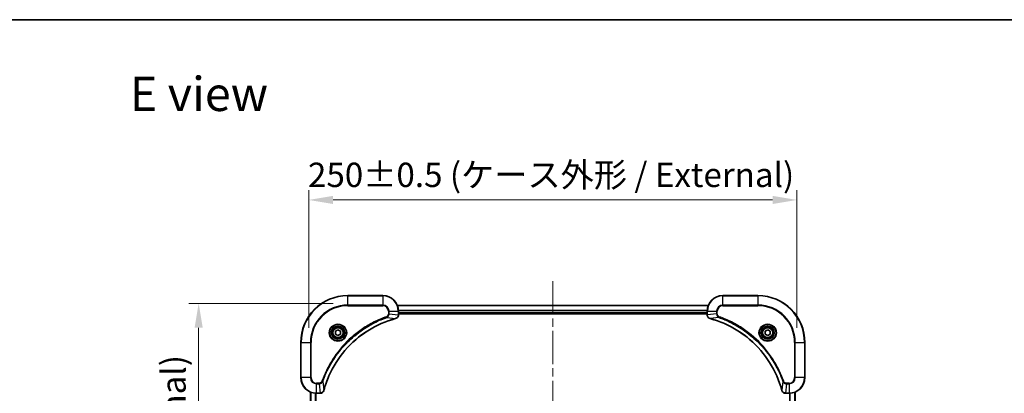
# Model space of a CAD drawing. Units: millimetres. Extents: x 0 to 7685, y 0 to 1405.
# Drawn here: x 1687 to 2191, y 1214 to 1405 of the extents above; entities that cross this region are included whole.
import ezdxf

# ---------------------------------------------------------------- set-up
doc = ezdxf.new("R2010")
doc.units = ezdxf.units.MM
doc.header["$LTSCALE"] = 3
doc.linetypes.add('CHAIN', pattern=[0.3543, 0.2362, -0.0295, 0.0591, -0.0295])
doc.layers.get('Defpoints').update_dxf_attribs({"lineweight": 25})
for name, color, linetype, lineweight in [('Border (ISO)', 7, 'Continuous', 35), ('Centerline (ISO)', 131, 'Continuous', 18), ('Dimension (ISO)', 7, 'Continuous', 18), ('Dimension (ISO) @ 1', 7, 'Continuous', 18), ('Symbol (ISO)', 7, 'Continuous', 18), ('Visible (ISO)', 7, 'Continuous', 35), ('Visible Narrow (ISO)', 7, 'Continuous', 25)]:
    doc.layers.add(name, color=color, linetype=linetype, lineweight=lineweight)
doc.styles.add('Note Text (TK)', font='MS PGothic.ttf')
doc.dimstyles.new('Default - Method 1b (TK)', dxfattribs={"dimscale": 3, "dimtxt": 2.5, "dimasz": 2.5, "dimexe": 1, "dimexo": 1.5, "dimgap": 1, "dimtad": 1, "dimrnd": 1e-08, "dimdsep": 46, "dimtxsty": 'Note Text (TK)', "dimcen": 0.09, "dimdle": 5, "dimclrd": 100, "dimclre": 100, "dimclrt": 7, "dimadec": 1, "dimazin": 1, "dimtfac": 1, "dimtmove": 0, "dimatfit": 3, "dimfxl": 1, "dimtolj": 1, "dimlwd": -1, "dimlwe": -1, "dimarcsym": 0})

# ---------------------------------------------------------------- blocks, each defined once
blk = doc.blocks.new('図面枠 tk図枠')
at = {"layer": 'Border (ISO)'}
blk.add_line((14.5, 289), (405.5, 289), dxfattribs=at)
blk = doc.blocks.new('*D82')
at = {"layer": 'Defpoints', "color": 0}
for p in [(2085.03, 1312.78), (1835.03, 1239.87), (2085.03, 1239.87)]:
    blk.add_point(p, dxfattribs=at)
at = {"layer": 'Dimension (ISO)', "color": 100}
for p, q in [((1835.03, 1247.37), (1835.03, 1317.78)), ((2085.03, 1247.37), (2085.03, 1317.78)), ((1847.53, 1312.78), (2072.53, 1312.78))]:
    blk.add_line(p, q, dxfattribs=at)
for points in [[(1847.53, 1314.86), (1847.53, 1310.7), (1835.03, 1312.78)], [(2072.53, 1314.86), (2072.53, 1310.7), (2085.03, 1312.78)]]:
    blk.add_solid(points, dxfattribs=at)
at = {"layer": 'Dimension (ISO)', "color": 7, "insert": (1834.68, 1325.63), "char_height": 12.5, "attachment_point": 4, "style": 'Note Text (TK)'}
blk.add_mtext('\\A1;\\fＭＳ Ｐゴシック|b0|i0;{\\H12.4500;250±0.5 (ケース外形 / External)}', dxfattribs=at)
blk = doc.blocks.new('*D83')
at = {"layer": 'Defpoints', "color": 0}
for p in [(1855.03, 1259.87), (1778.7, 959.87), (1855.03, 959.87)]:
    blk.add_point(p, dxfattribs=at)
at = {"layer": 'Dimension (ISO)', "color": 100}
for p, q in [((1847.53, 1259.87), (1773.7, 1259.87)), ((1778.7, 1247.37), (1778.7, 972.37)), ((1847.53, 959.87), (1773.7, 959.87))]:
    blk.add_line(p, q, dxfattribs=at)
for points in [[(1776.62, 1247.37), (1780.79, 1247.37), (1778.7, 1259.87)], [(1776.62, 972.37), (1780.79, 972.37), (1778.7, 959.87)]]:
    blk.add_solid(points, dxfattribs=at)
at = {"layer": 'Dimension (ISO)', "color": 7, "insert": (1765.85, 984.52), "char_height": 12.5, "attachment_point": 4, "rotation": 90, "style": 'Note Text (TK)'}
blk.add_mtext('\\A1;\\fＭＳ Ｐゴシック|b0|i0;{\\H12.4500;300±0.5 (ケース外形 / External)}', dxfattribs=at)

msp = doc.modelspace()

# ---------------------------------------------------------------- linework, layer by layer
at = {"layer": 'Centerline (ISO)', "linetype": 'CHAIN', "ltscale": 23.990969}
msp.add_line((1960.025, 1271.3004), (1960.025, 948.4395), dxfattribs=at)
at = {"layer": 'Visible (ISO)'}
for p, q in [((1873.025, 1263.87), (1855.025, 1263.87)), ((2065.025, 1263.87), (2047.025, 1263.87)), ((1880.4412, 1258.87), (2039.6088, 1258.87)), ((1881.025, 1254.039), (1881.025, 1255.87)), ((2039.025, 1255.87), (2039.025, 1254.039)), ((1881.025, 1254.87), (2039.025, 1254.87)), ((1881.025, 1254.57), (2039.025, 1254.57)), ((1881.025, 1254.039), (1881.025, 1254.0236)), ((2039.025, 1254.0236), (2039.025, 1254.039)), ((1848.775, 1245.5917), (1850.025, 1246.3134)), ((1848.775, 1244.1483), (1848.775, 1245.5917)), ((1850.025, 1246.3134), (1851.275, 1245.5917)), ((1851.275, 1245.5917), (1851.275, 1244.1483)), ((2068.775, 1245.5917), (2070.025, 1246.3134)), ((2068.775, 1244.1483), (2068.775, 1245.5917)), ((2070.025, 1246.3134), (2071.275, 1245.5917)), ((2071.275, 1245.5917), (2071.275, 1244.1483)), ((1850.025, 1243.4266), (1848.775, 1244.1483)), ((1851.275, 1244.1483), (1850.025, 1243.4266)), ((2070.025, 1243.4266), (2068.775, 1244.1483)), ((2071.275, 1244.1483), (2070.025, 1243.4266)), ((1831.025, 1239.87), (1831.025, 1221.87)), ((2089.025, 1221.87), (2089.025, 1239.87)), ((1836.025, 1214.4538), (1836.025, 1005.2862)), ((1839.025, 1213.87), (1840.856, 1213.87)), ((1840.8714, 1213.87), (1840.856, 1213.87)), ((2079.194, 1213.87), (2079.1786, 1213.87)), ((2079.194, 1213.87), (2081.025, 1213.87)), ((2084.025, 1005.2862), (2084.025, 1214.4538))]:
    msp.add_line(p, q, dxfattribs=at)
for centre, radius in [((1850.025, 1244.87), 3.25), ((1850.025, 1244.87), 2.75), ((2070.025, 1244.87), 3.25), ((2070.025, 1244.87), 2.75)]:
    msp.add_circle(centre, radius, dxfattribs=at)
for centre, radius, start, end in [((1855.025, 1239.87), 24, 90, 180), ((1873.025, 1255.87), 8, 0, 90), ((2047.025, 1255.87), 8, 90, 180), ((2065.025, 1239.87), 24, 0, 90), ((1839.025, 1221.87), 8, 180, 270), ((2081.025, 1221.87), 8, 270, 0)]:
    msp.add_arc(centre, radius, start, end, dxfattribs=at)
for points, knots in [([(1842.8225, 1215.4237), (1843.4959, 1217.918), (1844.3555, 1220.3621), (1845.3919, 1222.7287), (1847.4646, 1227.4619), (1850.2481, 1231.884), (1853.6197, 1235.7996), (1856.9913, 1239.7153), (1860.9509, 1243.1247), (1865.3238, 1245.8773), (1869.6966, 1248.6299), (1874.4827, 1250.7257), (1879.4713, 1252.0725)], [0, 0, 0, 0, 0.78253283, 0.78253283, 0.78253283, 2.34759848, 2.34759848, 2.34759848, 3.91266414, 3.91266414, 3.91266414, 5.47772979, 5.47772979, 5.47772979, 5.47772979]), ([(1879.5435, 1252.092), (1879.7824, 1252.1561), (1880.0101, 1252.2653), (1880.2106, 1252.4129), (1880.4111, 1252.5605), (1880.5842, 1252.7464), (1880.7172, 1252.9576), (1880.9168, 1253.2744), (1881.025, 1253.6488), (1881.025, 1254.0236)], [-0.196787795, -0.196787795, -0.196787795, -0.196787795, -0.140562711, -0.140562711, -0.140562711, -0.084337626, -0.084337626, -0.084337626, 0, 0, 0, 0]), ([(2039.025, 1254.0236), (2039.025, 1253.5238), (2039.2214, 1253.0262), (2039.5605, 1252.6615), (2039.8149, 1252.388), (2040.1482, 1252.1882), (2040.5065, 1252.092)], [-0.196787795, -0.196787795, -0.196787795, -0.196787795, -0.084337626, -0.084337626, -0.084337626, 0, 0, 0, 0]), ([(2040.5788, 1252.0725), (2043.0731, 1251.3991), (2045.5171, 1250.5395), (2047.8837, 1249.5031), (2052.6169, 1247.4304), (2057.039, 1244.6469), (2060.9547, 1241.2753), (2064.8704, 1237.9037), (2068.2797, 1233.9441), (2071.0323, 1229.5712), (2073.7849, 1225.1984), (2075.8807, 1220.4123), (2077.2276, 1215.4237)], [0, 0, 0, 0, 0.78253283, 0.78253283, 0.78253283, 2.34759848, 2.34759848, 2.34759848, 3.91266414, 3.91266414, 3.91266414, 5.47772979, 5.47772979, 5.47772979, 5.47772979]), ([(1840.8714, 1213.87), (1841.3711, 1213.87), (1841.8688, 1214.0663), (1842.2335, 1214.4055), (1842.5069, 1214.6598), (1842.7068, 1214.9932), (1842.803, 1215.3515)], [-0.196787795, -0.196787795, -0.196787795, -0.196787795, -0.084337626, -0.084337626, -0.084337626, 0, 0, 0, 0]), ([(2077.247, 1215.3515), (2077.3111, 1215.1126), (2077.4204, 1214.8848), (2077.5679, 1214.6844), (2077.7155, 1214.4839), (2077.9014, 1214.3108), (2078.1126, 1214.1778), (2078.4294, 1213.9782), (2078.8038, 1213.87), (2079.1786, 1213.87)], [-0.196787795, -0.196787795, -0.196787795, -0.196787795, -0.140562711, -0.140562711, -0.140562711, -0.084337626, -0.084337626, -0.084337626, 0, 0, 0, 0])]:
    msp.add_open_spline(points, degree=3, knots=knots, dxfattribs=at)
for points in [[(1879.4713, 1252.0725), (1879.4954, 1252.0791), (1879.5196, 1252.0856), (1879.5435, 1252.092)], [(2040.5065, 1252.092), (2040.5304, 1252.0856), (2040.5546, 1252.0791), (2040.5788, 1252.0725)], [(1842.803, 1215.3515), (1842.8094, 1215.3754), (1842.8159, 1215.3996), (1842.8225, 1215.4237)], [(2077.2276, 1215.4237), (2077.2341, 1215.3996), (2077.2406, 1215.3754), (2077.247, 1215.3515)]]:
    msp.add_open_spline(points, degree=3, dxfattribs=at)
at = {"layer": 'Visible Narrow (ISO)'}
for p, q in [((1855.025, 1263.7235), (1855.025, 1263.87)), ((1855.025, 1263.7235), (1873.025, 1263.7235)), ((1855.025, 1259.0164), (1855.025, 1263.7235)), ((1873.025, 1263.7235), (1873.025, 1263.87)), ((1873.025, 1263.7235), (1873.025, 1259.0164)), ((2047.025, 1263.7235), (2047.025, 1263.87)), ((2047.025, 1263.7235), (2065.025, 1263.7235)), ((2047.025, 1259.0164), (2047.025, 1263.7235)), ((2065.025, 1263.7235), (2065.025, 1263.87)), ((2065.025, 1263.7235), (2065.025, 1259.0164)), ((1873.025, 1259.0164), (1855.025, 1259.0164)), ((1855.025, 1259.0164), (1855.025, 1258.6629)), ((1855.025, 1258.6629), (1873.025, 1258.6629)), ((1873.025, 1259.0164), (1873.025, 1258.6629)), ((1875.8179, 1255.87), (1875.8179, 1254.5329)), ((1876.1715, 1255.87), (1875.8179, 1255.87)), ((1876.1715, 1255.87), (1880.8786, 1255.87)), ((1876.1715, 1254.5329), (1876.1715, 1255.87)), ((1880.469, 1258.8004), (2039.5811, 1258.8004)), ((1880.8786, 1255.87), (1880.8786, 1254.039)), ((1880.8786, 1255.87), (1881.025, 1255.87)), ((1881.0032, 1256.4599), (2039.0468, 1256.4599)), ((1881.0169, 1256.2295), (2039.0331, 1256.2295)), ((1881.025, 1255.17), (2039.025, 1255.17)), ((2039.025, 1255.87), (2039.1715, 1255.87)), ((2039.1715, 1254.039), (2039.1715, 1255.87)), ((2039.1715, 1255.87), (2043.8786, 1255.87)), ((2043.8786, 1255.87), (2043.8786, 1254.5329)), ((2043.8786, 1255.87), (2044.2321, 1255.87)), ((2044.2321, 1254.5329), (2044.2321, 1255.87)), ((2047.025, 1259.0164), (2047.025, 1258.6629)), ((2065.025, 1259.0164), (2047.025, 1259.0164)), ((2047.025, 1258.6629), (2065.025, 1258.6629)), ((2065.025, 1258.6629), (2065.025, 1259.0164)), ((1874.9957, 1252.6322), (1874.8423, 1253.0648)), ((1874.9957, 1252.6322), (1879.4634, 1252.1015)), ((1876.1715, 1254.5329), (1875.8179, 1254.5329)), ((1876.1715, 1254.5329), (1880.8786, 1254.039)), ((1881.025, 1254.039), (1880.8786, 1254.039)), ((2039.1715, 1254.039), (2039.025, 1254.039)), ((2043.8786, 1254.5329), (2039.1715, 1254.039)), ((2045.0543, 1252.6322), (2040.5867, 1252.1015)), ((2043.8786, 1254.5329), (2044.2321, 1254.5329)), ((2045.0543, 1252.6322), (2045.2078, 1253.0648)), ((1831.1715, 1239.87), (1831.025, 1239.87)), ((1831.1715, 1221.87), (1831.1715, 1239.87)), ((1831.1715, 1239.87), (1835.8786, 1239.87)), ((1836.2321, 1239.87), (1835.8786, 1239.87)), ((1835.8786, 1239.87), (1835.8786, 1221.87)), ((1836.2321, 1221.87), (1836.2321, 1239.87)), ((2083.8179, 1239.87), (2083.8179, 1221.87)), ((2084.1715, 1239.87), (2083.8179, 1239.87)), ((2084.1715, 1239.87), (2088.8786, 1239.87)), ((2084.1715, 1221.87), (2084.1715, 1239.87)), ((2088.8786, 1239.87), (2088.8786, 1221.87)), ((2088.8786, 1239.87), (2089.025, 1239.87)), ((1831.1715, 1221.87), (1831.025, 1221.87)), ((1835.8786, 1221.87), (1831.1715, 1221.87)), ((1835.8786, 1221.87), (1836.2321, 1221.87)), ((1842.2628, 1219.8993), (1841.8302, 1220.0527)), ((1842.2628, 1219.8993), (1842.7935, 1215.4316)), ((2077.7872, 1219.8993), (2077.2565, 1215.4316)), ((2077.7872, 1219.8993), (2078.2198, 1220.0527)), ((2084.1715, 1221.87), (2083.8179, 1221.87)), ((2088.8786, 1221.87), (2084.1715, 1221.87)), ((2088.8786, 1221.87), (2089.025, 1221.87)), ((1840.3621, 1219.0771), (1839.025, 1219.0771)), ((1839.025, 1218.7235), (1839.025, 1219.0771)), ((1839.025, 1218.7235), (1840.3621, 1218.7235)), ((1839.025, 1214.0164), (1839.025, 1218.7235)), ((1840.3621, 1218.7235), (1840.3621, 1219.0771)), ((1840.3621, 1218.7235), (1840.856, 1214.0164)), ((2079.6879, 1218.7235), (2079.194, 1214.0164)), ((2081.025, 1219.0771), (2079.6879, 1219.0771)), ((2079.6879, 1218.7235), (2079.6879, 1219.0771)), ((2079.6879, 1218.7235), (2081.025, 1218.7235)), ((2081.025, 1218.7235), (2081.025, 1219.0771)), ((2081.025, 1218.7235), (2081.025, 1214.0164)), ((1836.0945, 1214.426), (1836.0945, 1005.3139)), ((1838.4351, 1213.8918), (1838.4351, 1005.8482)), ((1838.6655, 1213.8781), (1838.6655, 1005.8619)), ((1840.856, 1214.0164), (1839.025, 1214.0164)), ((1839.025, 1213.87), (1839.025, 1214.0164)), ((1840.856, 1214.0164), (1840.856, 1213.87)), ((2081.025, 1214.0164), (2079.194, 1214.0164)), ((2079.194, 1213.87), (2079.194, 1214.0164)), ((2081.025, 1214.0164), (2081.025, 1213.87)), ((2081.3845, 1005.8619), (2081.3845, 1213.8781)), ((2081.615, 1005.8482), (2081.615, 1213.8918)), ((2083.9555, 1005.3139), (2083.9555, 1214.426))]:
    msp.add_line(p, q, dxfattribs=at)
for centre, radius in [((1850.025, 1244.87), 4.4571), ((1850.025, 1244.87), 4.1036), ((1850.025, 1244.87), 3.3964), ((1850.025, 1244.87), 2.45), ((2070.025, 1244.87), 4.4571), ((2070.025, 1244.87), 4.1036), ((2070.025, 1244.87), 3.3964), ((2070.025, 1244.87), 2.45)]:
    msp.add_circle(centre, radius, dxfattribs=at)
for centre, radius, start, end in [((1855.025, 1239.87), 23.8536, 90, 180), ((1873.025, 1255.87), 7.8536, 0, 90), ((2047.025, 1255.87), 7.8536, 90, 180), ((2065.025, 1239.87), 23.8536, 0, 90), ((1855.025, 1239.87), 19.1464, 90, 180), ((1855.025, 1239.87), 18.7929, 90, 180), ((1873.025, 1255.87), 3.1464, 0, 90), ((1873.025, 1255.87), 2.7929, 0, 90), ((2047.025, 1255.87), 3.1464, 90, 180), ((2047.025, 1255.87), 2.7929, 90, 180), ((2065.025, 1239.87), 19.1464, 0, 90), ((2065.025, 1239.87), 18.7929, 0, 90), ((1839.025, 1221.87), 7.8536, 180, 270), ((1839.025, 1221.87), 3.1464, 180, 270), ((1839.025, 1221.87), 2.7929, 180, 270), ((2081.025, 1221.87), 2.7929, 270, 0), ((2081.025, 1221.87), 7.8536, 270, 0), ((2081.025, 1221.87), 3.1464, 270, 0)]:
    msp.add_arc(centre, radius, start, end, dxfattribs=at)
for centre, major_axis, ratio, start_param, end_param in [((1879.3409, 1252.5552), (0.1303, -0.4827), 0.00038233, 5.93481643, 6.28318923), ((1879.4139, 1252.5749), (0.1296, -0.4829), 0.14287502, 0, 0.40009206), ((1880.6244, 1253.7929), (-0.0487, -2.3812), 0.1051554, 1.66859369, 1.67647558), ((1880.525, 1254.0236), (0.5, 0), 0.00935385, 5.4972736, 6.28318531), ((2039.525, 1254.0236), (-0.5, 0), 0.00935385, 0, 0.7859117), ((2039.4257, 1253.7928), (0.0487, -2.3816), 0.10517158, 4.60669413, 4.61457479), ((2040.6361, 1252.5749), (-0.1296, -0.4829), 0.14287502, 5.88309352, 6.28318531), ((2040.7091, 1252.5552), (-0.1303, -0.4827), 0.00038233, 0, 0.34837257), ((1842.3201, 1215.4811), (0.4829, -0.1296), 0.14287502, 5.88309352, 6.28318531), ((1842.3397, 1215.5541), (0.4827, -0.1303), 0.00038233, 0, 0.34837257), ((2077.7103, 1215.5541), (-0.4827, -0.1303), 0.00038233, 5.93481373, 6.28318636), ((2077.7299, 1215.4811), (-0.4829, -0.1296), 0.14287502, 0, 0.40009206), ((1841.1022, 1214.2706), (2.3816, 0.0487), 0.10517158, 4.60669413, 4.61457479), ((1840.8714, 1214.37), (0, -0.5), 0.00935385, 0, 0.7859117), ((2078.9479, 1214.2706), (-2.3812, 0.0487), 0.1051554, 1.66859369, 1.67647558), ((2079.1786, 1214.37), (0, -0.5), 0.00935385, 5.49727361, 6.28318531)]:
    msp.add_ellipse(centre, major_axis=major_axis, ratio=ratio, start_param=start_param, end_param=end_param, dxfattribs=at)
for points, knots in [([(1874.8423, 1253.0648), (1873.7592, 1252.6808), (1871.6172, 1251.8449), (1867.4481, 1249.9039), (1862.4844, 1246.9878), (1855.1957, 1241.3531), (1849.0723, 1234.3974), (1844.9915, 1227.4465), (1843.05, 1223.2779), (1842.2142, 1221.1357), (1841.8302, 1220.0527)], [0, 0, 0, 0, 0.34472946, 0.68945893, 1.37891786, 2.06837678, 3.44729464, 4.13675357, 4.48148303, 4.82621249, 4.82621249, 4.82621249, 4.82621249]), ([(1842.2628, 1219.8993), (1842.2715, 1219.9237), (1842.2802, 1219.948), (1842.2889, 1219.9724), (1842.3402, 1220.1159), (1842.4161, 1220.3244), (1842.4654, 1220.4579), (1842.4965, 1220.5419), (1842.5214, 1220.6088), (1842.549, 1220.6827), (1842.5618, 1220.7168), (1842.5752, 1220.7526), (1842.5907, 1220.7938), (1842.8138, 1221.3877), (1843.0565, 1222.0018), (1843.2918, 1222.5686), (1843.3627, 1222.7393), (1843.4343, 1222.9094), (1843.5091, 1223.0843), (1843.9561, 1224.13), (1844.4376, 1225.1637), (1844.9511, 1226.1809), (1845.3795, 1227.0295), (1845.8332, 1227.8724), (1846.3071, 1228.6975), (1846.9694, 1229.8506), (1847.6693, 1230.9689), (1848.4133, 1232.0688), (1849.3913, 1233.5146), (1850.4411, 1234.9206), (1851.5563, 1236.2652), (1853.3521, 1238.4302), (1855.3129, 1240.4438), (1857.4215, 1242.3036), (1857.8195, 1242.6546), (1858.2225, 1242.9995), (1858.6307, 1243.3382), (1859.9755, 1244.4537), (1861.3787, 1245.5025), (1862.8262, 1246.4819), (1863.9262, 1247.2262), (1865.0444, 1247.9263), (1866.1976, 1248.5885), (1867.0226, 1249.0622), (1867.8655, 1249.5156), (1868.7141, 1249.9437), (1869.7314, 1250.457), (1870.7653, 1250.9382), (1871.8107, 1251.3859), (1871.8961, 1251.4225), (1871.9816, 1251.4588), (1872.0672, 1251.495), (1872.1512, 1251.5305), (1872.2353, 1251.5658), (1872.3195, 1251.6009), (1872.4021, 1251.6353), (1872.4848, 1251.6695), (1872.5676, 1251.7036), (1872.6487, 1251.7369), (1872.7298, 1251.7701), (1872.8111, 1251.8031), (1872.8905, 1251.8353), (1872.9701, 1251.8674), (1873.0497, 1251.8993), (1873.1273, 1251.9304), (1873.2051, 1251.9613), (1873.2829, 1251.9921), (1873.3558, 1252.0209), (1873.4289, 1252.0496), (1873.502, 1252.0781), (1873.5754, 1252.1068), (1873.649, 1252.1353), (1873.7226, 1252.1636), (1873.7934, 1252.1909), (1873.8643, 1252.218), (1873.9353, 1252.245), (1873.9969, 1252.2683), (1874.0585, 1252.2916), (1874.1202, 1252.3148), (1874.1843, 1252.3388), (1874.2484, 1252.3627), (1874.3126, 1252.3864), (1874.3716, 1252.4083), (1874.4308, 1252.43), (1874.49, 1252.4516), (1874.6025, 1252.4927), (1874.682, 1252.5216), (1874.8128, 1252.5679), (1874.8581, 1252.5839), (1874.9072, 1252.6011), (1874.9465, 1252.6149), (1874.9629, 1252.6206), (1874.9793, 1252.6263), (1874.9957, 1252.6322)], [-4.82621249, -4.82621249, -4.82621249, -4.82621249, -4.81844842, -4.81844842, -4.81844842, -4.77269349, -4.77269349, -4.77269349, -4.74390962, -4.74390962, -4.74390962, -4.73061692, -4.73061692, -4.73061692, -4.53913686, -4.53913686, -4.53913686, -4.48148303, -4.48148303, -4.48148303, -4.13675357, -4.13675357, -4.13675357, -3.84919093, -3.84919093, -3.84919093, -3.44729464, -3.44729464, -3.44729464, -2.91901319, -2.91901319, -2.91901319, -2.06837678, -2.06837678, -2.06837678, -1.90783066, -1.90783066, -1.90783066, -1.37891786, -1.37891786, -1.37891786, -0.97698999, -0.97698999, -0.97698999, -0.68945893, -0.68945893, -0.68945893, -0.34472946, -0.34472946, -0.34472946, -0.31656511, -0.31656511, -0.31656511, -0.28890509, -0.28890509, -0.28890509, -0.26177095, -0.26177095, -0.26177095, -0.23519152, -0.23519152, -0.23519152, -0.20920511, -0.20920511, -0.20920511, -0.18386262, -0.18386262, -0.18386262, -0.16011563, -0.16011563, -0.16011563, -0.13625792, -0.13625792, -0.13625792, -0.11332385, -0.11332385, -0.11332385, -0.09343365, -0.09343365, -0.09343365, -0.07279556, -0.07279556, -0.07279556, -0.05381314, -0.05381314, -0.05381314, -0.01773212, -0.01773212, -0.01773212, -0.00521417, -0.00521417, -0.00521417, 0, 0, 0, 0]), ([(1879.4634, 1252.1015), (1874.4626, 1250.7497), (1864.8955, 1246.5676), (1853.0014, 1236.3299), (1846.0419, 1225.265), (1843.4694, 1217.932), (1842.7935, 1215.4316)], [-5.47772979, -5.47772979, -5.47772979, -5.47772979, -3.91266414, -2.34759848, -0.78253283, 0, 0, 0, 0]), ([(1875.8179, 1254.5329), (1875.8179, 1254.265), (1875.7069, 1253.8186), (1875.3194, 1253.3166), (1875.0106, 1253.1245), (1874.8423, 1253.0648)], [0, 0, 0, 0, 0.080358178, 0.133930297, 0.187502416, 0.187502416, 0.187502416, 0.187502416]), ([(1874.9957, 1252.6322), (1875.1534, 1252.7048), (1875.2949, 1252.7995), (1875.418, 1252.904), (1875.47, 1252.9481), (1875.519, 1252.9943), (1875.5659, 1253.0429), (1875.6529, 1253.133), (1875.7311, 1253.2296), (1875.7994, 1253.3309), (1875.855, 1253.4136), (1875.9042, 1253.4996), (1875.9474, 1253.588), (1876.0161, 1253.7284), (1876.0629, 1253.8552), (1876.1013, 1254.0007), (1876.1438, 1254.1615), (1876.1703, 1254.3619), (1876.1715, 1254.5329)], [-0.187502416, -0.187502416, -0.187502416, -0.187502416, -0.149825893, -0.149825893, -0.149825893, -0.133930297, -0.133930297, -0.133930297, -0.104414332, -0.104414332, -0.104414332, -0.080358178, -0.080358178, -0.080358178, -0.04217927, -0.04217927, -0.04217927, 0, 0, 0, 0]), ([(1880.8784, 1254.0203), (1880.8763, 1253.8175), (1880.8421, 1253.6075), (1880.7798, 1253.4168), (1880.7372, 1253.2862), (1880.6818, 1253.1619), (1880.6127, 1253.0403), (1880.5531, 1252.9355), (1880.4843, 1252.8353), (1880.4063, 1252.7417), (1880.3361, 1252.6573), (1880.2583, 1252.5782), (1880.1743, 1252.5051), (1880.1063, 1252.446), (1880.0343, 1252.391), (1879.9582, 1252.3407), (1879.8358, 1252.2599), (1879.7025, 1252.1908), (1879.5601, 1252.1374)], [0, 0, 0, 0, 0.050060504, 0.050060504, 0.050060504, 0.084337626, 0.084337626, 0.084337626, 0.113903258, 0.113903258, 0.113903258, 0.140562711, 0.140562711, 0.140562711, 0.162131477, 0.162131477, 0.162131477, 0.196787795, 0.196787795, 0.196787795, 0.196787795]), ([(2040.4899, 1252.1374), (2040.2835, 1252.215), (2040.0949, 1252.3257), (2039.9317, 1252.4578), (2039.8212, 1252.5472), (2039.7216, 1252.6472), (2039.6328, 1252.7558), (2039.5504, 1252.8566), (2039.48, 1252.961), (2039.4202, 1253.0707), (2039.2671, 1253.3514), (2039.1752, 1253.6928), (2039.1716, 1254.0203)], [0, 0, 0, 0, 0.05028531, 0.05028531, 0.05028531, 0.084337626, 0.084337626, 0.084337626, 0.115936047, 0.115936047, 0.115936047, 0.196787795, 0.196787795, 0.196787795, 0.196787795]), ([(2077.2565, 1215.4316), (2075.9047, 1220.4324), (2071.7226, 1229.9995), (2061.4849, 1241.8936), (2050.42, 1248.8531), (2043.087, 1251.4256), (2040.5867, 1252.1015)], [-5.47772979, -5.47772979, -5.47772979, -5.47772979, -3.91266414, -2.34759848, -0.78253283, 0, 0, 0, 0]), ([(2043.8786, 1254.5329), (2043.8792, 1254.3172), (2043.9287, 1254.0467), (2043.9953, 1253.849), (2044.0171, 1253.7844), (2044.0407, 1253.7239), (2044.0666, 1253.6655), (2044.1212, 1253.5424), (2044.1838, 1253.4279), (2044.2706, 1253.3032), (2044.3372, 1253.2076), (2044.4118, 1253.1162), (2044.4953, 1253.031), (2044.5313, 1252.9943), (2044.5691, 1252.9587), (2044.6084, 1252.9244), (2044.7388, 1252.8107), (2044.8861, 1252.7096), (2045.0543, 1252.6322)], [-0.187504168, -0.187504168, -0.187504168, -0.187504168, -0.134326228, -0.134326228, -0.134326228, -0.116955095, -0.116955095, -0.116955095, -0.080358929, -0.080358929, -0.080358929, -0.0522949, -0.0522949, -0.0522949, -0.040179465, -0.040179465, -0.040179465, 0, 0, 0, 0]), ([(2045.2078, 1253.0648), (2045.0815, 1253.1096), (2044.8448, 1253.2402), (2044.3966, 1253.6846), (2044.2321, 1254.1757), (2044.2321, 1254.5329)], [0, 0, 0, 0, 0.040179465, 0.080358929, 0.187504168, 0.187504168, 0.187504168, 0.187504168]), ([(2045.0543, 1252.6322), (2045.0787, 1252.6235), (2045.1031, 1252.6148), (2045.1274, 1252.6061), (2045.2709, 1252.5548), (2045.4795, 1252.4789), (2045.613, 1252.4296), (2045.6969, 1252.3985), (2045.7639, 1252.3736), (2045.8377, 1252.346), (2045.8718, 1252.3332), (2045.9076, 1252.3198), (2045.9488, 1252.3043), (2046.5428, 1252.0812), (2047.1568, 1251.8385), (2047.7237, 1251.6032), (2047.8943, 1251.5323), (2048.0644, 1251.4607), (2048.2393, 1251.3859), (2049.285, 1250.9389), (2050.3187, 1250.4574), (2051.336, 1249.9439), (2052.1845, 1249.5155), (2053.0275, 1249.0618), (2053.8525, 1248.5879), (2055.0057, 1247.9256), (2056.1239, 1247.2257), (2057.2238, 1246.4817), (2058.6696, 1245.5037), (2060.0757, 1244.4539), (2061.4202, 1243.3386), (2063.5852, 1241.5429), (2065.5988, 1239.5821), (2067.4586, 1237.4735), (2067.8096, 1237.0755), (2068.1546, 1236.6725), (2068.4932, 1236.2643), (2069.6087, 1234.9195), (2070.6575, 1233.5163), (2071.637, 1232.0688), (2072.3812, 1230.9688), (2073.0813, 1229.8506), (2073.7435, 1228.6974), (2074.2172, 1227.8724), (2074.6706, 1227.0295), (2075.0987, 1226.1809), (2075.612, 1225.1636), (2076.0932, 1224.1297), (2076.5409, 1223.0843), (2076.5775, 1222.9989), (2076.6139, 1222.9134), (2076.65, 1222.8278), (2076.6855, 1222.7438), (2076.7208, 1222.6597), (2076.7559, 1222.5755), (2076.7903, 1222.4929), (2076.8246, 1222.4102), (2076.8586, 1222.3274), (2076.8919, 1222.2463), (2076.9251, 1222.1652), (2076.9581, 1222.0839), (2076.9903, 1222.0045), (2077.0224, 1221.9249), (2077.0543, 1221.8453), (2077.0854, 1221.7677), (2077.1163, 1221.6899), (2077.1471, 1221.6121), (2077.1759, 1221.5391), (2077.2046, 1221.4661), (2077.2331, 1221.393), (2077.2618, 1221.3195), (2077.2903, 1221.246), (2077.3187, 1221.1724), (2077.3459, 1221.1016), (2077.373, 1221.0307), (2077.4, 1220.9597), (2077.4234, 1220.8981), (2077.4466, 1220.8365), (2077.4698, 1220.7748), (2077.4938, 1220.7107), (2077.5177, 1220.6466), (2077.5415, 1220.5824), (2077.5633, 1220.5233), (2077.5851, 1220.4642), (2077.6067, 1220.405), (2077.6477, 1220.2924), (2077.6766, 1220.213), (2077.7229, 1220.0822), (2077.7389, 1220.0368), (2077.7561, 1219.9878), (2077.7699, 1219.9485), (2077.7757, 1219.9321), (2077.7814, 1219.9157), (2077.7872, 1219.8993)], [-4.82621249, -4.82621249, -4.82621249, -4.82621249, -4.81844842, -4.81844842, -4.81844842, -4.77269349, -4.77269349, -4.77269349, -4.74390962, -4.74390962, -4.74390962, -4.73061692, -4.73061692, -4.73061692, -4.53913686, -4.53913686, -4.53913686, -4.48148303, -4.48148303, -4.48148303, -4.13675357, -4.13675357, -4.13675357, -3.84919093, -3.84919093, -3.84919093, -3.44729464, -3.44729464, -3.44729464, -2.91901319, -2.91901319, -2.91901319, -2.06837678, -2.06837678, -2.06837678, -1.90783066, -1.90783066, -1.90783066, -1.37891786, -1.37891786, -1.37891786, -0.97698999, -0.97698999, -0.97698999, -0.68945893, -0.68945893, -0.68945893, -0.34472946, -0.34472946, -0.34472946, -0.31656511, -0.31656511, -0.31656511, -0.28890509, -0.28890509, -0.28890509, -0.26177095, -0.26177095, -0.26177095, -0.23519152, -0.23519152, -0.23519152, -0.20920511, -0.20920511, -0.20920511, -0.18386262, -0.18386262, -0.18386262, -0.16011563, -0.16011563, -0.16011563, -0.13625792, -0.13625792, -0.13625792, -0.11332385, -0.11332385, -0.11332385, -0.09343365, -0.09343365, -0.09343365, -0.07279556, -0.07279556, -0.07279556, -0.05381314, -0.05381314, -0.05381314, -0.01773212, -0.01773212, -0.01773212, -0.00521417, -0.00521417, -0.00521417, 0, 0, 0, 0]), ([(2078.2198, 1220.0527), (2077.8358, 1221.1357), (2076.9999, 1223.2777), (2075.0589, 1227.4469), (2072.1428, 1232.4106), (2066.5082, 1239.6993), (2059.5524, 1245.8227), (2052.6016, 1249.9035), (2048.4329, 1251.845), (2046.2908, 1252.6808), (2045.2078, 1253.0648)], [0, 0, 0, 0, 0.34472946, 0.68945893, 1.37891786, 2.06837678, 3.44729464, 4.13675357, 4.48148303, 4.82621249, 4.82621249, 4.82621249, 4.82621249]), ([(1841.8302, 1220.0527), (1841.7854, 1219.9265), (1841.6548, 1219.6898), (1841.2103, 1219.2416), (1840.7193, 1219.0771), (1840.3621, 1219.0771)], [0, 0, 0, 0, 0.040179465, 0.080358929, 0.187504168, 0.187504168, 0.187504168, 0.187504168]), ([(1840.3621, 1218.7235), (1840.5778, 1218.7242), (1840.8483, 1218.7736), (1841.046, 1218.8403), (1841.1106, 1218.862), (1841.1711, 1218.8857), (1841.2295, 1218.9116), (1841.3526, 1218.9661), (1841.4671, 1219.0288), (1841.5918, 1219.1156), (1841.6874, 1219.1822), (1841.7788, 1219.2568), (1841.8639, 1219.3403), (1841.9007, 1219.3763), (1841.9363, 1219.414), (1841.9706, 1219.4534), (1842.0843, 1219.5837), (1842.1854, 1219.7311), (1842.2628, 1219.8993)], [-0.187504168, -0.187504168, -0.187504168, -0.187504168, -0.134326228, -0.134326228, -0.134326228, -0.116955095, -0.116955095, -0.116955095, -0.080358929, -0.080358929, -0.080358929, -0.0522949, -0.0522949, -0.0522949, -0.040179465, -0.040179465, -0.040179465, 0, 0, 0, 0]), ([(2077.7872, 1219.8993), (2077.8598, 1219.7416), (2077.9546, 1219.6001), (2078.059, 1219.477), (2078.1031, 1219.425), (2078.1494, 1219.376), (2078.1979, 1219.3291), (2078.2881, 1219.242), (2078.3846, 1219.1639), (2078.486, 1219.0956), (2078.5686, 1219.04), (2078.6546, 1218.9908), (2078.7431, 1218.9475), (2078.8835, 1218.8789), (2079.0102, 1218.8321), (2079.1558, 1218.7937), (2079.3165, 1218.7512), (2079.5169, 1218.7247), (2079.6879, 1218.7235)], [-0.187502416, -0.187502416, -0.187502416, -0.187502416, -0.149825893, -0.149825893, -0.149825893, -0.133930297, -0.133930297, -0.133930297, -0.104414332, -0.104414332, -0.104414332, -0.080358178, -0.080358178, -0.080358178, -0.04217927, -0.04217927, -0.04217927, 0, 0, 0, 0]), ([(2079.6879, 1219.0771), (2079.4201, 1219.0771), (2078.9736, 1219.1881), (2078.4716, 1219.5756), (2078.2795, 1219.8844), (2078.2198, 1220.0527)], [0, 0, 0, 0, 0.080358178, 0.133930297, 0.187502416, 0.187502416, 0.187502416, 0.187502416]), ([(1842.7575, 1215.3349), (1842.6799, 1215.1284), (1842.5693, 1214.9399), (1842.4372, 1214.7767), (1842.3478, 1214.6662), (1842.2478, 1214.5666), (1842.1392, 1214.4778), (1842.0384, 1214.3954), (1841.934, 1214.3249), (1841.8243, 1214.2651), (1841.5436, 1214.1121), (1841.2021, 1214.0202), (1840.8747, 1214.0166)], [0, 0, 0, 0, 0.05028531, 0.05028531, 0.05028531, 0.084337626, 0.084337626, 0.084337626, 0.115936047, 0.115936047, 0.115936047, 0.196787795, 0.196787795, 0.196787795, 0.196787795]), ([(2079.1753, 1214.0166), (2078.9726, 1214.0187), (2078.7626, 1214.0529), (2078.5718, 1214.1152), (2078.4413, 1214.1578), (2078.3169, 1214.2132), (2078.1953, 1214.2823), (2078.0905, 1214.3419), (2077.9904, 1214.4107), (2077.8968, 1214.4887), (2077.8123, 1214.5589), (2077.7332, 1214.6367), (2077.6601, 1214.7207), (2077.601, 1214.7887), (2077.546, 1214.8607), (2077.4957, 1214.9368), (2077.4149, 1215.0591), (2077.3458, 1215.1925), (2077.2924, 1215.3348)], [0, 0, 0, 0, 0.050060504, 0.050060504, 0.050060504, 0.084337626, 0.084337626, 0.084337626, 0.113903258, 0.113903258, 0.113903258, 0.140562711, 0.140562711, 0.140562711, 0.162131477, 0.162131477, 0.162131477, 0.196787795, 0.196787795, 0.196787795, 0.196787795])]:
    msp.add_open_spline(points, degree=3, knots=knots, dxfattribs=at)
for points in [[(1879.5601, 1252.1374), (1879.529, 1252.1257), (1879.4968, 1252.1137), (1879.4634, 1252.1015)], [(2040.5867, 1252.1015), (2040.5532, 1252.1137), (2040.521, 1252.1257), (2040.4899, 1252.1374)], [(1842.7935, 1215.4316), (1842.7813, 1215.3982), (1842.7693, 1215.366), (1842.7575, 1215.3349)], [(2077.2924, 1215.3348), (2077.2807, 1215.366), (2077.2687, 1215.3982), (2077.2565, 1215.4316)]]:
    msp.add_open_spline(points, degree=3, dxfattribs=at)

# ---------------------------------------------------------------- block references
at = {"xscale": 5, "yscale": 5, "zscale": 5}
msp.add_blockref('図面枠 tk図枠', (1110.5, -40), dxfattribs=at)

# ---------------------------------------------------------------- texts
at = {"layer": 'Symbol (ISO)', "color": 7, "insert": (1743.4625, 1367.0375), "char_height": 17.5, "attachment_point": 4, "line_spacing_factor": 1.5, "style": 'Note Text (TK)'}
msp.add_mtext('\\fＭＳ Ｐゴシック|b0|i0;{\\H17.5000;E view}', dxfattribs=at)

# ---------------------------------------------------------------- dimensions: what is measured, and where the dimension line sits
at = {"layer": 'Dimension (ISO) @ 1', "color": 100}
dim = msp.add_linear_dim(base=(2085.025, 1312.7803), p1=(1835.025, 1239.87), p2=(2085.025, 1239.87), text='\\fＭＳ Ｐゴシック|b0|i0;{\\H12.4500;<> (ケース外形 / External)}', dimstyle='Default - Method 1b (TK)', override={"dimscale": 1, "dimtxt": 12.5, "dimasz": 12.5, "dimexe": 5, "dimexo": 7.5, "dimgap": 5, "dimdec": 2, "dimcen": 0.45, "dimtol": 1, "dimlim": 0, "dimtp": 0.5, "dimtm": 0.5, "dimtdec": 2, "dimtix": 0, "dimtofl": 0, "dimtmove": 0, "dimatfit": 1}, dxfattribs=at)
dim.commit()
dim.dimension.update_dxf_attribs({"geometry": '*D82', "text_midpoint": (1960.025, 1312.7803), "dimtype": 128})
dim = msp.add_linear_dim(base=(1778.7019, 959.87), p1=(1855.025, 1259.87), p2=(1855.025, 959.87), angle=270, text='\\fＭＳ Ｐゴシック|b0|i0;{\\H12.4500;<> (ケース外形 / External)}', dimstyle='Default - Method 1b (TK)', override={"dimscale": 1, "dimtxt": 12.5, "dimasz": 12.5, "dimexe": 5, "dimexo": 7.5, "dimgap": 5, "dimdec": 2, "dimcen": 0.45, "dimtol": 1, "dimlim": 0, "dimtp": 0.5, "dimtm": 0.5, "dimtdec": 2, "dimtix": 0, "dimtofl": 0, "dimtmove": 0, "dimatfit": 1}, dxfattribs=at)
dim.commit()
dim.dimension.update_dxf_attribs({"geometry": '*D83', "text_midpoint": (1778.7019, 1109.87), "dimtype": 128})

doc.saveas('drawing.dxf')
